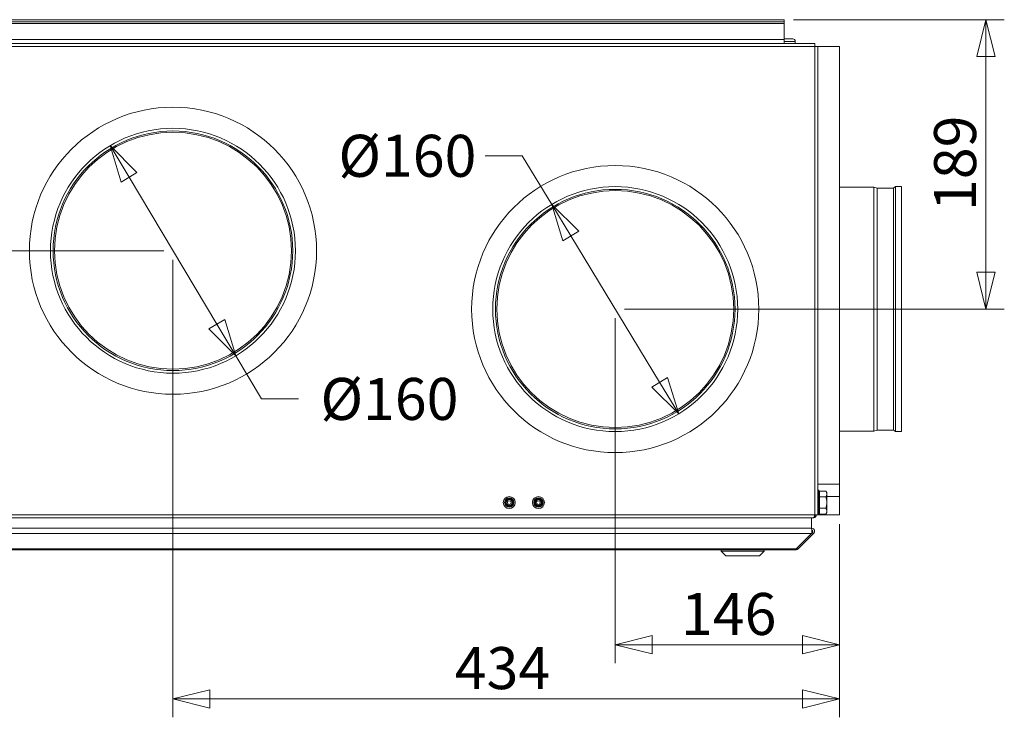
# Model space of a CAD drawing. Units: millimetres. Extents: x 298 to 4804, y 197 to 3343.
# Drawn here: x 735 to 1376, y 1820 to 2274 of the extents above; entities that cross this region are included whole.
import ezdxf

# ---------------------------------------------------------------- set-up
doc = ezdxf.new("R2010")
doc.units = ezdxf.units.MM
doc.header["$LTSCALE"] = 12
for name, color, linetype, lineweight in [('CF Exhaust S', 7, 'Continuous', 5), ('CF Extract DE', 7, 'Continuous', 5), ('CF Inlet DI', 7, 'Continuous', 5), ('CF Supply H', 7, 'Continuous', 5), ('CF water Surface', 7, 'Continuous', 5)]:
    doc.layers.add(name, color=color, linetype=linetype, lineweight=lineweight)
doc.styles.add('Libre Frankling 9pkt Light', font='LibreFranklin-Light.ttf')
doc.dimstyles.new('AM salgstegninger', dxfattribs={"dimscale": 12, "dimtxt": 2.28, "dimasz": 2, "dimexe": 1, "dimexo": 0.5, "dimgap": 0.5, "dimtad": 1, "dimdec": 0, "dimrnd": 1e-08, "dimtxsty": 'Libre Frankling 9pkt Light', "dimblk": 'Filled-2', "dimcen": 0.09, "dimdle": 6, "dimclrd": 8, "dimclre": 8, "dimclrt": 7, "dimadec": 0, "dimazin": 2, "dimtfac": 1, "dimtdec": 0, "dimtmove": 0, "dimatfit": 3, "dimldrblk": 'Filled-2', "dimfxl": 1, "dimtolj": 1, "dimlwd": 0, "dimlwe": 0, "dimarcsym": 0})

# ---------------------------------------------------------------- blocks, each defined once
blk = doc.blocks.new('Filled-2')
at = {"color": 0}
for p, q in [((0, 0), (-1, 0.25)), ((-1, 0.25), (-1, -0.25)), ((-1, 0), (0, 0)), ((-1, -0.25), (0, 0))]:
    blk.add_line(p, q, dxfattribs=at)
at = {"color": 0, "flags": 128}
blk.add_lwpolyline([(-1, -0.25), (0, 0), (-1, 0.25), (-1, -0.25)], dxfattribs=at)
at = {"color": 0}
blk.add_solid([(-1, -0.25), (0, 0), (-1, 0.25), (-1, -0.25)], dxfattribs=at)
blk = doc.blocks.new('*D49')
at = {"layer": 'CF Extract DE', "color": 8, "lineweight": 0, "transparency": 16777216}
for p, q in [((806.14, 2171.66), (863.36, 2075.96)), ((875.68, 2055.36), (892.46, 2027.29)), ((892.46, 2027.29), (916.46, 2027.29))]:
    blk.add_line(p, q, dxfattribs=at)
at = {"layer": 'CF Extract DE', "color": 8, "lineweight": 0, "transparency": 16777216, "xscale": 24, "yscale": 24, "zscale": 24}
for p, rotation in [((793.82, 2192.26), 120.877110080636), ((875.68, 2055.36), 300.877110080636)]:
    blk.add_blockref('Filled-2', p, dxfattribs=dict(at, rotation=rotation))
at = {"layer": 'CF Extract DE', "color": 7, "lineweight": 5, "transparency": 16777216, "insert": (922.46, 2027.29), "char_height": 27.36, "attachment_point": 4, "style": 'Libre Frankling 9pkt Light'}
blk.add_mtext('\\A1; \\fLibre Franklin Light|b0|i0;\\H27.3600;Ø160', dxfattribs=at)
blk = doc.blocks.new('*D50')
at = {"layer": 'CF Extract DE', "color": 8, "lineweight": 0, "transparency": 16777216}
for p, q in [((559.75, 2274.31), (392, 2274.31)), ((404, 2250.31), (404, 2147.8)), ((828.75, 2123.8), (392, 2123.8))]:
    blk.add_line(p, q, dxfattribs=at)
at = {"layer": 'CF Extract DE', "color": 8, "lineweight": 0, "transparency": 16777216, "xscale": 24, "yscale": 24, "zscale": 24}
for p, rotation in [((404, 2274.31), 90), ((404, 2123.8), 270)]:
    blk.add_blockref('Filled-2', p, dxfattribs=dict(at, rotation=rotation))
at = {"layer": 'CF Extract DE', "color": 7, "lineweight": 5, "transparency": 16777216, "insert": (384.14, 2165.06), "char_height": 27.36, "attachment_point": 4, "rotation": 90, "style": 'Libre Frankling 9pkt Light'}
blk.add_mtext('\\A1;151', dxfattribs=at)
blk = doc.blocks.new('*D51')
at = {"layer": 'CF Extract DE', "color": 8, "lineweight": 0, "transparency": 16777216}
for p, q in [((834.75, 2117.81), (834.75, 1819.92)), ((1268.75, 1945.81), (1268.75, 1819.92)), ((1244.75, 1831.92), (858.75, 1831.92))]:
    blk.add_line(p, q, dxfattribs=at)
at = {"layer": 'CF Extract DE', "color": 8, "lineweight": 0, "transparency": 16777216, "xscale": 24, "yscale": 24, "zscale": 24, "rotation": 180}
blk.add_blockref('Filled-2', (834.75, 1831.92), dxfattribs=at)
at = {"layer": 'CF Extract DE', "color": 8, "lineweight": 0, "transparency": 16777216, "xscale": 24, "yscale": 24, "zscale": 24}
blk.add_blockref('Filled-2', (1268.75, 1831.92), dxfattribs=at)
at = {"layer": 'CF Extract DE', "color": 7, "lineweight": 5, "transparency": 16777216, "insert": (1018.25, 1851.96), "char_height": 27.36, "attachment_point": 4, "style": 'Libre Frankling 9pkt Light'}
blk.add_mtext('\\A1;434', dxfattribs=at)
blk = doc.blocks.new('*D52')
at = {"layer": 'CF Exhaust S', "color": 8, "lineweight": 0, "transparency": 16777216}
for p, q in [((1062.15, 2185.65), (1038.15, 2185.65)), ((1081.37, 2153.99), (1062.15, 2185.65)), ((1151.68, 2038.15), (1093.82, 2133.47))]:
    blk.add_line(p, q, dxfattribs=at)
at = {"layer": 'CF Exhaust S', "color": 8, "lineweight": 0, "transparency": 16777216, "xscale": 24, "yscale": 24, "zscale": 24}
for p, rotation in [((1081.37, 2153.99), 121.2568039868639), ((1164.13, 2017.63), 301.2568039868639)]:
    blk.add_blockref('Filled-2', p, dxfattribs=dict(at, rotation=rotation))
at = {"layer": 'CF Exhaust S', "color": 7, "lineweight": 5, "transparency": 16777216, "insert": (934.14, 2185.65), "char_height": 27.36, "attachment_point": 4, "style": 'Libre Frankling 9pkt Light'}
blk.add_mtext('\\A1; \\fLibre Franklin Light|b0|i0;\\H27.3600;Ø160', dxfattribs=at)
blk = doc.blocks.new('*D53')
at = {"layer": 'CF Exhaust S', "color": 8, "lineweight": 0, "transparency": 16777216}
for p, q in [((1122.75, 2079.81), (1122.75, 1855.18)), ((1268.75, 1945.81), (1268.75, 1855.18)), ((1146.75, 1867.18), (1244.75, 1867.18))]:
    blk.add_line(p, q, dxfattribs=at)
at = {"layer": 'CF Exhaust S', "color": 8, "lineweight": 0, "transparency": 16777216, "xscale": 24, "yscale": 24, "zscale": 24, "rotation": 180}
blk.add_blockref('Filled-2', (1122.75, 1867.18), dxfattribs=at)
at = {"layer": 'CF Exhaust S', "color": 8, "lineweight": 0, "transparency": 16777216, "xscale": 24, "yscale": 24, "zscale": 24}
blk.add_blockref('Filled-2', (1268.75, 1867.18), dxfattribs=at)
at = {"layer": 'CF Exhaust S', "color": 7, "lineweight": 5, "transparency": 16777216, "insert": (1165.57, 1887.23), "char_height": 27.36, "attachment_point": 4, "style": 'Libre Frankling 9pkt Light'}
blk.add_mtext('\\A1;146', dxfattribs=at)
blk = doc.blocks.new('*D54')
at = {"layer": 'CF Exhaust S', "color": 8, "lineweight": 0, "transparency": 16777216}
for p, q in [((1238.75, 2274.31), (1376.12, 2274.31)), ((1364.12, 2109.8), (1364.12, 2250.31)), ((1128.75, 2085.8), (1376.12, 2085.8))]:
    blk.add_line(p, q, dxfattribs=at)
at = {"layer": 'CF Exhaust S', "color": 8, "lineweight": 0, "transparency": 16777216, "xscale": 24, "yscale": 24, "zscale": 24}
for p, rotation in [((1364.12, 2274.31), 90), ((1364.12, 2085.8), 270)]:
    blk.add_blockref('Filled-2', p, dxfattribs=dict(at, rotation=rotation))
at = {"layer": 'CF Exhaust S', "color": 7, "lineweight": 5, "transparency": 16777216, "insert": (1344.07, 2149.7), "char_height": 27.36, "attachment_point": 4, "rotation": 90, "style": 'Libre Frankling 9pkt Light'}
blk.add_mtext('\\A1;189', dxfattribs=at)

msp = doc.modelspace()

# ---------------------------------------------------------------- linework, layer by layer
at = {"layer": 'CF Exhaust S'}
for p, q in [((1232.75, 2274.31), (565.75, 2274.31)), ((565.75, 2272.81), (1232.75, 2272.81)), ((565.75, 2271.81), (1232.75, 2271.81)), ((1232.75, 2272.81), (1232.75, 2274.31)), ((1232.75, 2271.81), (1232.75, 2272.81)), ((1232.75, 2261.31), (1232.75, 2271.81)), ((565.75, 2261.31), (1232.75, 2261.31)), ((565.89, 2258.81), (1252.75, 2258.81)), ((1232.75, 2261.31), (1232.75, 2258.81)), ((1252.75, 2256.81), (1252.75, 2258.81)), ((565.75, 2256.81), (1252.75, 2256.81)), ((1254.75, 2256.81), (1252.75, 2256.81)), ((1252.75, 2256.81), (1252.75, 1951.81)), ((1254.75, 2256.81), (1254.75, 1951.81)), ((1254.75, 2256.81), (1268.75, 2256.81)), ((1268.75, 1971.81), (1268.75, 2256.81)), ((1254.75, 1971.81), (1268.75, 1971.81)), ((1268.75, 1963.81), (1268.75, 1971.81)), ((1255.85, 1965.51), (1255.25, 1965.51)), ((1255.85, 1963.56), (1255.85, 1967.32)), ((1255.85, 1967.32), (1259.97, 1967.32)), ((1255.85, 1956.06), (1255.85, 1963.56)), ((1255.85, 1963.56), (1259.97, 1963.56)), ((1260.55, 1966.31), (1259.97, 1967.32)), ((1260.55, 1965.44), (1260.55, 1966.31)), ((1260.55, 1959.81), (1260.55, 1965.44)), ((1260.55, 1963.81), (1268.75, 1963.81)), ((1268.75, 1951.81), (1268.75, 1963.81)), ((1255.85, 1956.06), (1259.97, 1956.06)), ((1255.85, 1952.31), (1255.85, 1956.06)), ((1260.55, 1954.18), (1260.55, 1959.81)), ((565.75, 1951.81), (1252.61, 1951.81)), ((1251.61, 1949.81), (565.89, 1949.81)), ((1250.56, 1943.11), (1250.56, 1949.81)), ((1252.75, 1950.81), (1252.47, 1950.81)), ((1252.61, 1951.81), (1252.75, 1951.81)), ((1252.75, 1951.81), (1254.75, 1951.81)), ((1252.75, 1951.81), (1252.75, 1950.81)), ((1255.85, 1954.11), (1255.25, 1954.11)), ((1255.25, 1951.81), (1268.75, 1951.81)), ((1255.85, 1952.31), (1259.97, 1952.31)), ((1260.55, 1953.31), (1259.97, 1952.31)), ((1260.55, 1953.31), (1260.55, 1954.18)), ((566.92, 1943.06), (1249.85, 1943.11)), ((1250.56, 1943.11), (573.22, 1943.06)), ((1250.56, 1942.52), (1250.56, 1943.11)), ((1250.56, 1939.7), (566.22, 1939.65)), ((1250.56, 1939.7), (1240.56, 1929.69)), ((1241.97, 1929.69), (1251.97, 1939.7)), ((1250.56, 1939.7), (1251.27, 1940.4)), ((1251.97, 1939.7), (1251.27, 1940.4)), ((1241.27, 1930.4), (1241.97, 1929.69)), ((576.22, 1929.65), (1240.56, 1929.69)), ((1240.56, 1929.11), (576.22, 1929.06)), ((1191.71, 1928.1), (1191.71, 1929.1)), ((1219.71, 1928.11), (1191.71, 1928.1)), ((1194.71, 1925.11), (1191.71, 1928.1)), ((1216.71, 1925.11), (1194.71, 1925.11)), ((1216.71, 1925.11), (1219.71, 1928.11)), ((1219.71, 1928.11), (1219.71, 1929.11)), ((1240.56, 1929.11), (1240.56, 1929.69))]:
    msp.add_line(p, q, dxfattribs=at)
for radius in [93.5, 79.75, 78, 77.16]:
    msp.add_circle((1122.75, 2085.81), radius, dxfattribs=at)
for centre, radius, start, end in [((1250.56, 1941.11), 1, 315.00378, 80.63824), ((1240.56, 1931.11), 2, 270.00378, 315.00378)]:
    msp.add_arc(centre, radius, start, end, dxfattribs=at)
for points in [[(1260.55, 1965.44), (1260.55, 1966.31), (1259.97, 1967.32)], [(1259.97, 1963.56), (1260.55, 1964.57), (1260.55, 1965.44)], [(1260.55, 1959.81), (1260.55, 1961.55), (1259.97, 1963.56)], [(1259.97, 1956.06), (1260.55, 1958.07), (1260.55, 1959.81)], [(1260.55, 1954.18), (1260.55, 1955.05), (1259.97, 1956.06)], [(1259.97, 1952.31), (1260.55, 1953.31), (1260.55, 1954.18)]]:
    msp.add_rational_spline(points, [1, 1.0379548493, 1], degree=2, dxfattribs=at)
for points, knots in [([(1252.61, 1951.81), (1252.61, 1951.06), (1252.38, 1950.34), (1252.04, 1950.01), (1251.91, 1949.88), (1251.76, 1949.81), (1251.61, 1949.81)], [-3.141593, -3.141593, -3.141593, -3.141593, -2.022381, -2.022381, -2.022381, -1.570796, -1.570796, -1.570796, -1.570796]), ([(1249.85, 1943.11), (1250.23, 1943.11), (1250.59, 1942.65), (1250.75, 1941.99), (1250.91, 1941.33), (1250.87, 1940.49), (1250.65, 1939.91), (1250.62, 1939.83), (1250.59, 1939.76), (1250.56, 1939.7)], [-1.570796, -1.570796, -1.570796, -1.570796, -0.453162, -0.453162, -0.453162, 0.645641, 0.645641, 0.645641, 0.785398, 0.785398, 0.785398, 0.785398]), ([(1251.97, 1939.7), (1252.49, 1940.21), (1252.69, 1941.03), (1252.46, 1941.72), (1252.23, 1942.43), (1251.58, 1942.99), (1250.84, 1943.09), (1250.75, 1943.1), (1250.65, 1943.11), (1250.56, 1943.11)], [-0.785398, -0.785398, -0.785398, -0.785398, 0.312687, 0.312687, 0.312687, 1.430486, 1.430486, 1.430486, 1.570796, 1.570796, 1.570796, 1.570796])]:
    msp.add_open_spline(points, degree=3, knots=knots, dxfattribs=at)
at = {"layer": 'CF Extract DE'}
for p, q in [((1232.75, 2274.31), (565.75, 2274.31)), ((565.75, 2272.81), (1232.75, 2272.81)), ((565.75, 2271.81), (1232.75, 2271.81)), ((1232.75, 2272.81), (1232.75, 2274.31)), ((1232.75, 2271.81), (1232.75, 2272.81)), ((1232.75, 2261.31), (1232.75, 2271.81)), ((565.75, 2261.31), (1232.75, 2261.31)), ((565.89, 2258.81), (1252.75, 2258.81)), ((1232.75, 2261.31), (1232.75, 2258.81)), ((1252.75, 2256.81), (1252.75, 2258.81)), ((565.75, 2256.81), (1252.75, 2256.81)), ((1254.75, 2256.81), (1252.75, 2256.81)), ((1252.75, 2256.81), (1252.75, 1951.81)), ((1254.75, 2256.81), (1254.75, 1951.81)), ((1254.75, 2256.81), (1268.75, 2256.81)), ((1268.75, 1971.81), (1268.75, 2256.81)), ((1254.75, 1971.81), (1268.75, 1971.81)), ((1268.75, 1963.81), (1268.75, 1971.81)), ((1255.85, 1965.51), (1255.25, 1965.51)), ((1255.85, 1963.56), (1255.85, 1967.32)), ((1255.85, 1967.32), (1259.97, 1967.32)), ((1255.85, 1956.06), (1255.85, 1963.56)), ((1255.85, 1963.56), (1259.97, 1963.56)), ((1260.55, 1966.31), (1259.97, 1967.32)), ((1260.55, 1965.44), (1260.55, 1966.31)), ((1260.55, 1959.81), (1260.55, 1965.44)), ((1260.55, 1963.81), (1268.75, 1963.81)), ((1268.75, 1951.81), (1268.75, 1963.81)), ((1255.85, 1956.06), (1259.97, 1956.06)), ((1255.85, 1952.31), (1255.85, 1956.06)), ((1260.55, 1954.18), (1260.55, 1959.81)), ((565.75, 1951.81), (1252.61, 1951.81)), ((1251.61, 1949.81), (565.89, 1949.81)), ((1250.56, 1943.11), (1250.56, 1949.81)), ((1252.75, 1950.81), (1252.47, 1950.81)), ((1252.61, 1951.81), (1252.75, 1951.81)), ((1252.75, 1951.81), (1254.75, 1951.81)), ((1252.75, 1951.81), (1252.75, 1950.81)), ((1255.85, 1954.11), (1255.25, 1954.11)), ((1255.25, 1951.81), (1268.75, 1951.81)), ((1255.85, 1952.31), (1259.97, 1952.31)), ((1260.55, 1953.31), (1259.97, 1952.31)), ((1260.55, 1953.31), (1260.55, 1954.18)), ((566.92, 1943.06), (1249.85, 1943.11)), ((1250.56, 1943.11), (573.22, 1943.06)), ((1250.56, 1942.52), (1250.56, 1943.11)), ((1250.56, 1939.7), (566.22, 1939.65)), ((1250.56, 1939.7), (1240.56, 1929.69)), ((1241.97, 1929.69), (1251.97, 1939.7)), ((1250.56, 1939.7), (1251.27, 1940.4)), ((1251.97, 1939.7), (1251.27, 1940.4)), ((1241.27, 1930.4), (1241.97, 1929.69)), ((576.22, 1929.65), (1240.56, 1929.69)), ((1240.56, 1929.11), (576.22, 1929.06)), ((1191.71, 1928.1), (1191.71, 1929.1)), ((1219.71, 1928.11), (1191.71, 1928.1)), ((1194.71, 1925.11), (1191.71, 1928.1)), ((1216.71, 1925.11), (1194.71, 1925.11)), ((1216.71, 1925.11), (1219.71, 1928.11)), ((1219.71, 1928.11), (1219.71, 1929.11)), ((1240.56, 1929.11), (1240.56, 1929.69))]:
    msp.add_line(p, q, dxfattribs=at)
for centre, radius in [((834.75, 2123.81), 93.5), ((834.75, 2123.81), 79.75), ((834.75, 2123.81), 78), ((834.75, 2123.81), 77.16), ((1053.75, 1959.81), 3.9), ((1053.75, 1959.81), 3), ((1053.75, 1959.81), 2.65), ((1072.75, 1959.81), 3.9), ((1072.75, 1959.81), 3), ((1072.75, 1959.81), 2.65), ((1053.75, 1959.81), 2.1), ((1053.75, 1959.81), 1.93), ((1053.75, 1959.81), 1.2), ((1072.75, 1959.81), 2.1), ((1072.75, 1959.81), 1.93), ((1072.75, 1959.81), 1.2)]:
    msp.add_circle(centre, radius, dxfattribs=at)
for centre, radius, start, end in [((1250.56, 1941.11), 1, 315.00378, 80.63824), ((1240.56, 1931.11), 2, 270.00378, 315.00378)]:
    msp.add_arc(centre, radius, start, end, dxfattribs=at)
for points in [[(1260.55, 1965.44), (1260.55, 1966.31), (1259.97, 1967.32)], [(1259.97, 1963.56), (1260.55, 1964.57), (1260.55, 1965.44)], [(1260.55, 1959.81), (1260.55, 1961.55), (1259.97, 1963.56)], [(1259.97, 1956.06), (1260.55, 1958.07), (1260.55, 1959.81)], [(1260.55, 1954.18), (1260.55, 1955.05), (1259.97, 1956.06)], [(1259.97, 1952.31), (1260.55, 1953.31), (1260.55, 1954.18)]]:
    msp.add_rational_spline(points, [1, 1.0379548493, 1], degree=2, dxfattribs=at)
for points, knots in [([(1252.61, 1951.81), (1252.61, 1951.06), (1252.38, 1950.34), (1252.04, 1950.01), (1251.91, 1949.88), (1251.76, 1949.81), (1251.61, 1949.81)], [-3.141593, -3.141593, -3.141593, -3.141593, -2.022381, -2.022381, -2.022381, -1.570796, -1.570796, -1.570796, -1.570796]), ([(1249.85, 1943.11), (1250.23, 1943.11), (1250.59, 1942.65), (1250.75, 1941.99), (1250.91, 1941.33), (1250.87, 1940.49), (1250.65, 1939.91), (1250.62, 1939.83), (1250.59, 1939.76), (1250.56, 1939.7)], [-1.570796, -1.570796, -1.570796, -1.570796, -0.453162, -0.453162, -0.453162, 0.645641, 0.645641, 0.645641, 0.785398, 0.785398, 0.785398, 0.785398]), ([(1251.97, 1939.7), (1252.49, 1940.21), (1252.69, 1941.03), (1252.46, 1941.72), (1252.23, 1942.43), (1251.58, 1942.99), (1250.84, 1943.09), (1250.75, 1943.1), (1250.65, 1943.11), (1250.56, 1943.11)], [-0.785398, -0.785398, -0.785398, -0.785398, 0.312687, 0.312687, 0.312687, 1.430486, 1.430486, 1.430486, 1.570796, 1.570796, 1.570796, 1.570796])]:
    msp.add_open_spline(points, degree=3, knots=knots, dxfattribs=at)
at = {"layer": 'CF Inlet DI'}
for p, q in [((1232.75, 2274.31), (565.75, 2274.31)), ((565.75, 2272.81), (1232.75, 2272.81)), ((565.75, 2271.81), (1232.75, 2271.81)), ((1232.75, 2272.81), (1232.75, 2274.31)), ((1232.75, 2271.81), (1232.75, 2272.81)), ((1232.75, 2261.31), (1232.75, 2271.81)), ((565.75, 2261.31), (1232.75, 2261.31)), ((565.89, 2258.81), (1252.75, 2258.81)), ((1232.75, 2261.81), (1238.3, 2261.81)), ((1232.75, 2261.31), (1232.75, 2258.81)), ((1232.75, 2260.11), (1240, 2260.11)), ((1240, 2260.11), (1240, 2258.81)), ((1252.75, 2256.81), (1252.75, 2258.81)), ((565.75, 2256.81), (1252.75, 2256.81)), ((1254.75, 2256.81), (1252.75, 2256.81)), ((1252.75, 2256.81), (1252.75, 1951.81)), ((1254.75, 2256.81), (1254.75, 1951.81)), ((1254.75, 2256.81), (1268.75, 2256.81)), ((1268.75, 1971.81), (1268.75, 2256.81)), ((1254.75, 1971.81), (1268.75, 1971.81)), ((1268.75, 1963.81), (1268.75, 1971.81)), ((1255.25, 1967.81), (1254.75, 1967.81)), ((1255.25, 1967.81), (1255.25, 1951.81)), ((1255.85, 1965.51), (1255.25, 1965.51)), ((1255.85, 1963.56), (1255.85, 1967.32)), ((1255.85, 1967.32), (1259.97, 1967.32)), ((1255.85, 1956.06), (1255.85, 1963.56)), ((1255.85, 1963.56), (1259.97, 1963.56)), ((1260.55, 1966.31), (1259.97, 1967.32)), ((1260.55, 1965.44), (1260.55, 1966.31)), ((1260.55, 1959.81), (1260.55, 1965.44)), ((1260.55, 1963.81), (1268.75, 1963.81)), ((1268.75, 1951.81), (1268.75, 1963.81)), ((1255.85, 1956.06), (1259.97, 1956.06)), ((1255.85, 1952.31), (1255.85, 1956.06)), ((1260.55, 1954.18), (1260.55, 1959.81)), ((565.75, 1951.81), (1252.61, 1951.81)), ((1251.61, 1949.81), (565.89, 1949.81)), ((1250.56, 1943.11), (1250.56, 1949.81)), ((1251.61, 1949.81), (1251.75, 1949.81)), ((1251.75, 1949.83), (1251.75, 1949.81)), ((1252.03, 1949.83), (1252.01, 1949.98)), ((1252.75, 1950.81), (1252.47, 1950.81)), ((1252.61, 1951.81), (1252.75, 1951.81)), ((1252.75, 1951.81), (1254.75, 1951.81)), ((1252.75, 1951.81), (1252.75, 1950.81)), ((1255.25, 1951.81), (1254.75, 1951.81)), ((1255.85, 1954.11), (1255.25, 1954.11)), ((1255.25, 1951.81), (1268.75, 1951.81)), ((1255.85, 1952.31), (1259.97, 1952.31)), ((1260.55, 1953.31), (1259.97, 1952.31)), ((1260.55, 1953.31), (1260.55, 1954.18)), ((566.92, 1943.06), (1249.85, 1943.11)), ((1250.56, 1943.11), (573.22, 1943.06)), ((1250.56, 1942.52), (1250.56, 1943.11)), ((1250.56, 1939.7), (566.22, 1939.65)), ((1250.56, 1939.7), (1240.56, 1929.69)), ((1241.97, 1929.69), (1251.97, 1939.7)), ((1250.56, 1939.7), (1251.27, 1940.4)), ((1251.97, 1939.7), (1251.27, 1940.4)), ((1241.27, 1930.4), (1241.97, 1929.69)), ((576.22, 1929.65), (1240.56, 1929.69)), ((1240.56, 1929.11), (576.22, 1929.06)), ((1191.71, 1928.1), (1191.71, 1929.1)), ((1219.71, 1928.11), (1191.71, 1928.1)), ((1194.71, 1925.11), (1191.71, 1928.1)), ((1216.71, 1925.11), (1194.71, 1925.11)), ((1216.71, 1925.11), (1219.71, 1928.11)), ((1219.71, 1928.11), (1219.71, 1929.11)), ((1240.56, 1929.11), (1240.56, 1929.69))]:
    msp.add_line(p, q, dxfattribs=at)
for centre, radius, start, end in [((1238.3, 2260.11), 1.7, 0, 90), ((1251.75, 1951.81), 2, 278.1301, 0), ((1250.56, 1941.11), 1, 315.00378, 80.63824), ((1240.56, 1931.11), 2, 270.00378, 315.00378)]:
    msp.add_arc(centre, radius, start, end, dxfattribs=at)
for points in [[(1260.55, 1965.44), (1260.55, 1966.31), (1259.97, 1967.32)], [(1259.97, 1963.56), (1260.55, 1964.57), (1260.55, 1965.44)], [(1260.55, 1959.81), (1260.55, 1961.55), (1259.97, 1963.56)], [(1259.97, 1956.06), (1260.55, 1958.07), (1260.55, 1959.81)], [(1260.55, 1954.18), (1260.55, 1955.05), (1259.97, 1956.06)], [(1259.97, 1952.31), (1260.55, 1953.31), (1260.55, 1954.18)]]:
    msp.add_rational_spline(points, [1, 1.0379548493, 1], degree=2, dxfattribs=at)
for points, knots in [([(1252.61, 1951.81), (1252.61, 1951.06), (1252.38, 1950.34), (1252.04, 1950.01), (1251.91, 1949.88), (1251.76, 1949.81), (1251.61, 1949.81)], [-3.141593, -3.141593, -3.141593, -3.141593, -2.022381, -2.022381, -2.022381, -1.570796, -1.570796, -1.570796, -1.570796]), ([(1249.85, 1943.11), (1250.23, 1943.11), (1250.59, 1942.65), (1250.75, 1941.99), (1250.91, 1941.33), (1250.87, 1940.49), (1250.65, 1939.91), (1250.62, 1939.83), (1250.59, 1939.76), (1250.56, 1939.7)], [-1.570796, -1.570796, -1.570796, -1.570796, -0.453162, -0.453162, -0.453162, 0.645641, 0.645641, 0.645641, 0.785398, 0.785398, 0.785398, 0.785398]), ([(1251.97, 1939.7), (1252.49, 1940.21), (1252.69, 1941.03), (1252.46, 1941.72), (1252.23, 1942.43), (1251.58, 1942.99), (1250.84, 1943.09), (1250.75, 1943.1), (1250.65, 1943.11), (1250.56, 1943.11)], [-0.785398, -0.785398, -0.785398, -0.785398, 0.312687, 0.312687, 0.312687, 1.430486, 1.430486, 1.430486, 1.570796, 1.570796, 1.570796, 1.570796])]:
    msp.add_open_spline(points, degree=3, knots=knots, dxfattribs=at)
msp.add_open_spline([(1251.75, 1949.81), (1251.84, 1949.81), (1251.94, 1949.82), (1252.03, 1949.83)], degree=3, dxfattribs=at)
at = {"layer": 'CF Supply H'}
for p, q in [((1232.75, 2274.31), (565.75, 2274.31)), ((565.75, 2272.81), (1232.75, 2272.81)), ((565.75, 2271.81), (1232.75, 2271.81)), ((1232.75, 2272.81), (1232.75, 2274.31)), ((1232.75, 2271.81), (1232.75, 2272.81)), ((1232.75, 2261.31), (1232.75, 2271.81)), ((565.75, 2261.31), (1232.75, 2261.31)), ((565.89, 2258.81), (1252.75, 2258.81)), ((1232.75, 2261.81), (1238.3, 2261.81)), ((1232.75, 2261.31), (1232.75, 2258.81)), ((1232.75, 2260.11), (1240, 2260.11)), ((1240, 2260.11), (1240, 2258.81)), ((1252.75, 2256.81), (1252.75, 2258.81)), ((565.75, 2256.81), (1252.75, 2256.81)), ((1254.75, 2256.81), (1252.75, 2256.81)), ((1252.75, 2256.81), (1252.75, 1951.81)), ((1254.75, 2256.81), (1254.75, 1951.81)), ((1254.75, 2256.81), (1268.75, 2256.81)), ((1268.75, 1971.81), (1268.75, 2256.81)), ((1268.75, 2165.31), (1291.23, 2165.31)), ((1291.23, 2006.31), (1291.23, 2165.31)), ((1293.23, 2164.67), (1291.23, 2165.31)), ((1293.23, 2006.95), (1293.23, 2164.67)), ((1293.23, 2164.67), (1303.95, 2164.67)), ((1303.95, 2164.67), (1305.23, 2165.57)), ((1303.95, 2006.95), (1303.95, 2164.67)), ((1305.23, 2006.06), (1305.23, 2165.57)), ((1305.23, 2165.57), (1309.25, 2165.57)), ((1309.25, 2006.06), (1309.25, 2165.57)), ((1293.23, 2006.95), (1291.23, 2006.31)), ((1293.23, 2006.95), (1303.95, 2006.95)), ((1303.95, 2006.95), (1305.23, 2006.06)), ((1268.75, 2006.31), (1291.23, 2006.31)), ((1305.23, 2006.06), (1309.25, 2006.06)), ((1254.75, 1971.81), (1268.75, 1971.81)), ((1268.75, 1963.81), (1268.75, 1971.81)), ((1255.25, 1967.81), (1254.75, 1967.81)), ((1255.25, 1967.81), (1255.25, 1951.81)), ((1255.85, 1965.51), (1255.25, 1965.51)), ((1255.85, 1963.56), (1255.85, 1967.32)), ((1255.85, 1967.32), (1259.97, 1967.32)), ((1255.85, 1956.06), (1255.85, 1963.56)), ((1255.85, 1963.56), (1259.97, 1963.56)), ((1260.55, 1966.31), (1259.97, 1967.32)), ((1260.55, 1965.44), (1260.55, 1966.31)), ((1260.55, 1959.81), (1260.55, 1965.44)), ((1260.55, 1963.81), (1268.75, 1963.81)), ((1268.75, 1951.81), (1268.75, 1963.81)), ((1255.85, 1956.06), (1259.97, 1956.06)), ((1255.85, 1952.31), (1255.85, 1956.06)), ((1260.55, 1954.18), (1260.55, 1959.81)), ((565.75, 1951.81), (1252.61, 1951.81)), ((1251.61, 1949.81), (565.89, 1949.81)), ((1250.56, 1943.11), (1250.56, 1949.81)), ((1251.61, 1949.81), (1251.75, 1949.81)), ((1251.75, 1949.83), (1251.75, 1949.81)), ((1252.03, 1949.83), (1252.01, 1949.98)), ((1252.75, 1950.81), (1252.47, 1950.81)), ((1252.61, 1951.81), (1252.75, 1951.81)), ((1252.75, 1951.81), (1254.75, 1951.81)), ((1252.75, 1951.81), (1252.75, 1950.81)), ((1255.25, 1951.81), (1254.75, 1951.81)), ((1255.85, 1954.11), (1255.25, 1954.11)), ((1255.25, 1951.81), (1268.75, 1951.81)), ((1255.85, 1952.31), (1259.97, 1952.31)), ((1260.55, 1953.31), (1259.97, 1952.31)), ((1260.55, 1953.31), (1260.55, 1954.18)), ((566.92, 1943.06), (1249.85, 1943.11)), ((1250.56, 1943.11), (573.22, 1943.06)), ((1250.56, 1942.52), (1250.56, 1943.11)), ((1250.56, 1939.7), (566.22, 1939.65)), ((1250.56, 1939.7), (1240.56, 1929.69)), ((1241.97, 1929.69), (1251.97, 1939.7)), ((1250.56, 1939.7), (1251.27, 1940.4)), ((1251.97, 1939.7), (1251.27, 1940.4)), ((1241.27, 1930.4), (1241.97, 1929.69)), ((576.22, 1929.65), (1240.56, 1929.69)), ((1240.56, 1929.11), (576.22, 1929.06)), ((1191.71, 1928.1), (1191.71, 1929.1)), ((1219.71, 1928.11), (1191.71, 1928.1)), ((1194.71, 1925.11), (1191.71, 1928.1)), ((1216.71, 1925.11), (1194.71, 1925.11)), ((1216.71, 1925.11), (1219.71, 1928.11)), ((1219.71, 1928.11), (1219.71, 1929.11)), ((1240.56, 1929.11), (1240.56, 1929.69))]:
    msp.add_line(p, q, dxfattribs=at)
for centre, radius, start, end in [((1238.3, 2260.11), 1.7, 0, 90), ((1251.75, 1951.81), 2, 278.1301, 0), ((1250.56, 1941.11), 1, 315.00378, 80.63824), ((1240.56, 1931.11), 2, 270.00378, 315.00378)]:
    msp.add_arc(centre, radius, start, end, dxfattribs=at)
for points in [[(1260.55, 1965.44), (1260.55, 1966.31), (1259.97, 1967.32)], [(1259.97, 1963.56), (1260.55, 1964.57), (1260.55, 1965.44)], [(1260.55, 1959.81), (1260.55, 1961.55), (1259.97, 1963.56)], [(1259.97, 1956.06), (1260.55, 1958.07), (1260.55, 1959.81)], [(1260.55, 1954.18), (1260.55, 1955.05), (1259.97, 1956.06)], [(1259.97, 1952.31), (1260.55, 1953.31), (1260.55, 1954.18)]]:
    msp.add_rational_spline(points, [1, 1.0379548493, 1], degree=2, dxfattribs=at)
for points, knots in [([(1252.61, 1951.81), (1252.61, 1951.06), (1252.38, 1950.34), (1252.04, 1950.01), (1251.91, 1949.88), (1251.76, 1949.81), (1251.61, 1949.81)], [-3.141593, -3.141593, -3.141593, -3.141593, -2.022381, -2.022381, -2.022381, -1.570796, -1.570796, -1.570796, -1.570796]), ([(1249.85, 1943.11), (1250.23, 1943.11), (1250.59, 1942.65), (1250.75, 1941.99), (1250.91, 1941.33), (1250.87, 1940.49), (1250.65, 1939.91), (1250.62, 1939.83), (1250.59, 1939.76), (1250.56, 1939.7)], [-1.570796, -1.570796, -1.570796, -1.570796, -0.453162, -0.453162, -0.453162, 0.645641, 0.645641, 0.645641, 0.785398, 0.785398, 0.785398, 0.785398]), ([(1251.97, 1939.7), (1252.49, 1940.21), (1252.69, 1941.03), (1252.46, 1941.72), (1252.23, 1942.43), (1251.58, 1942.99), (1250.84, 1943.09), (1250.75, 1943.1), (1250.65, 1943.11), (1250.56, 1943.11)], [-0.785398, -0.785398, -0.785398, -0.785398, 0.312687, 0.312687, 0.312687, 1.430486, 1.430486, 1.430486, 1.570796, 1.570796, 1.570796, 1.570796])]:
    msp.add_open_spline(points, degree=3, knots=knots, dxfattribs=at)
msp.add_open_spline([(1251.75, 1949.81), (1251.84, 1949.81), (1251.94, 1949.82), (1252.03, 1949.83)], degree=3, dxfattribs=at)
at = {"layer": 'CF water Surface'}
for p, q in [((1232.75, 2274.31), (565.75, 2274.31)), ((565.75, 2272.81), (1232.75, 2272.81)), ((565.75, 2271.81), (1232.75, 2271.81)), ((1232.75, 2272.81), (1232.75, 2274.31)), ((1232.75, 2271.81), (1232.75, 2272.81)), ((1232.75, 2261.31), (1232.75, 2271.81)), ((565.75, 2261.31), (1232.75, 2261.31)), ((565.89, 2258.81), (1252.75, 2258.81)), ((1232.75, 2261.31), (1232.75, 2258.81)), ((1252.75, 2256.81), (1252.75, 2258.81)), ((565.75, 2256.81), (1252.75, 2256.81)), ((1254.75, 2256.81), (1252.75, 2256.81)), ((1252.75, 2256.81), (1252.75, 1951.81)), ((1254.75, 2256.81), (1254.75, 1951.81)), ((1254.75, 2256.81), (1268.75, 2256.81)), ((1268.75, 1971.81), (1268.75, 2256.81)), ((1254.75, 1971.81), (1268.75, 1971.81)), ((1268.75, 1963.81), (1268.75, 1971.81)), ((1255.85, 1965.51), (1255.25, 1965.51)), ((1255.85, 1963.56), (1255.85, 1967.32)), ((1255.85, 1967.32), (1259.97, 1967.32)), ((1255.85, 1956.06), (1255.85, 1963.56)), ((1255.85, 1963.56), (1259.97, 1963.56)), ((1260.55, 1966.31), (1259.97, 1967.32)), ((1260.55, 1965.44), (1260.55, 1966.31)), ((1260.55, 1959.81), (1260.55, 1965.44)), ((1260.55, 1963.81), (1268.75, 1963.81)), ((1268.75, 1951.81), (1268.75, 1963.81)), ((1255.85, 1956.06), (1259.97, 1956.06)), ((1255.85, 1952.31), (1255.85, 1956.06)), ((1260.55, 1954.18), (1260.55, 1959.81)), ((565.75, 1951.81), (1252.61, 1951.81)), ((1251.61, 1949.81), (565.89, 1949.81)), ((1250.56, 1943.11), (1250.56, 1949.81)), ((1252.75, 1950.81), (1252.47, 1950.81)), ((1252.61, 1951.81), (1252.75, 1951.81)), ((1252.75, 1951.81), (1254.75, 1951.81)), ((1252.75, 1951.81), (1252.75, 1950.81)), ((1255.85, 1954.11), (1255.25, 1954.11)), ((1255.25, 1951.81), (1268.75, 1951.81)), ((1255.85, 1952.31), (1259.97, 1952.31)), ((1260.55, 1953.31), (1259.97, 1952.31)), ((1260.55, 1953.31), (1260.55, 1954.18)), ((566.92, 1943.06), (1249.85, 1943.11)), ((1250.56, 1943.11), (573.22, 1943.06)), ((1250.56, 1942.52), (1250.56, 1943.11)), ((1250.56, 1939.7), (566.22, 1939.65)), ((1250.56, 1939.7), (1240.56, 1929.69)), ((1241.97, 1929.69), (1251.97, 1939.7)), ((1250.56, 1939.7), (1251.27, 1940.4)), ((1251.97, 1939.7), (1251.27, 1940.4)), ((1241.27, 1930.4), (1241.97, 1929.69)), ((576.22, 1929.65), (1240.56, 1929.69)), ((1240.56, 1929.11), (576.22, 1929.06)), ((1191.71, 1928.1), (1191.71, 1929.1)), ((1219.71, 1928.11), (1191.71, 1928.1)), ((1194.71, 1925.11), (1191.71, 1928.1)), ((1216.71, 1925.11), (1194.71, 1925.11)), ((1216.71, 1925.11), (1219.71, 1928.11)), ((1219.71, 1928.11), (1219.71, 1929.11)), ((1240.56, 1929.11), (1240.56, 1929.69))]:
    msp.add_line(p, q, dxfattribs=at)
for centre, radius, start, end in [((1250.56, 1941.11), 1, 315.00378, 80.63824), ((1240.56, 1931.11), 2, 270.00378, 315.00378)]:
    msp.add_arc(centre, radius, start, end, dxfattribs=at)
for points in [[(1260.55, 1965.44), (1260.55, 1966.31), (1259.97, 1967.32)], [(1259.97, 1963.56), (1260.55, 1964.57), (1260.55, 1965.44)], [(1260.55, 1959.81), (1260.55, 1961.55), (1259.97, 1963.56)], [(1259.97, 1956.06), (1260.55, 1958.07), (1260.55, 1959.81)], [(1260.55, 1954.18), (1260.55, 1955.05), (1259.97, 1956.06)], [(1259.97, 1952.31), (1260.55, 1953.31), (1260.55, 1954.18)]]:
    msp.add_rational_spline(points, [1, 1.0379548493, 1], degree=2, dxfattribs=at)
for points, knots in [([(1252.61, 1951.81), (1252.61, 1951.06), (1252.38, 1950.34), (1252.04, 1950.01), (1251.91, 1949.88), (1251.76, 1949.81), (1251.61, 1949.81)], [-3.141593, -3.141593, -3.141593, -3.141593, -2.022381, -2.022381, -2.022381, -1.570796, -1.570796, -1.570796, -1.570796]), ([(1249.85, 1943.11), (1250.23, 1943.11), (1250.59, 1942.65), (1250.75, 1941.99), (1250.91, 1941.33), (1250.87, 1940.49), (1250.65, 1939.91), (1250.62, 1939.83), (1250.59, 1939.76), (1250.56, 1939.7)], [-1.570796, -1.570796, -1.570796, -1.570796, -0.453162, -0.453162, -0.453162, 0.645641, 0.645641, 0.645641, 0.785398, 0.785398, 0.785398, 0.785398]), ([(1251.97, 1939.7), (1252.49, 1940.21), (1252.69, 1941.03), (1252.46, 1941.72), (1252.23, 1942.43), (1251.58, 1942.99), (1250.84, 1943.09), (1250.75, 1943.1), (1250.65, 1943.11), (1250.56, 1943.11)], [-0.785398, -0.785398, -0.785398, -0.785398, 0.312687, 0.312687, 0.312687, 1.430486, 1.430486, 1.430486, 1.570796, 1.570796, 1.570796, 1.570796])]:
    msp.add_open_spline(points, degree=3, knots=knots, dxfattribs=at)

# ---------------------------------------------------------------- dimensions: what is measured, and where the dimension line sits
at = {"layer": 'CF Exhaust S', "color": 8, "lineweight": 5, "true_color": 0x808080}
for base, p1, p2, angle, picture, middle in [((1364.12, 2274.31), (1122.75, 2085.8), (1232.75, 2274.31), 90, '*D54', (1364.12, 2180.06)), ((1268.75, 1867.18), (1122.75, 2085.81), (1268.75, 1951.81), 180, '*D53', (1195.75, 1867.18))]:
    dim = msp.add_linear_dim(base=base, p1=p1, p2=p2, angle=angle, dimstyle='AM salgstegninger', override={"dimtofl": 0, "dimatfit": 1}, dxfattribs=at)
    dim.commit()
    dim.dimension.update_dxf_attribs({"geometry": picture, "text_midpoint": middle, "dimtype": 160})
dim = msp.add_diameter_dim_2p(p1=(1164.13, 2017.63), p2=(1081.37, 2153.99), text=' \\fLibre Franklin Light|b0|i0;\\H27.3600;Ø160', dimstyle='AM salgstegninger', override={"dimgap": 0.5, "dimtad": 0, "dimtih": 1, "dimtoh": 1, "dimdec": 0, "dimlfac": 1, "dimtol": 0, "dimlim": 0, "dimtp": 0, "dimtm": 0, "dimtdec": 0, "dimatfit": 2}, dxfattribs=at)
dim.commit()
dim.dimension.update_dxf_attribs({"geometry": '*D52', "text_midpoint": (983.15, 2185.65), "dimtype": 163})
at = {"layer": 'CF Extract DE', "color": 8, "lineweight": 5, "true_color": 0x808080}
for base, p1, p2, angle, picture, middle in [((404, 2123.8), (565.75, 2274.31), (834.75, 2123.8), 90, '*D50', (404, 2192)), ((834.75, 1831.92), (1268.75, 1951.81), (834.75, 2123.81), 180, '*D51', (1051.75, 1831.92))]:
    dim = msp.add_linear_dim(base=base, p1=p1, p2=p2, angle=angle, dimstyle='AM salgstegninger', override={"dimtofl": 0, "dimatfit": 1}, dxfattribs=at)
    dim.commit()
    dim.dimension.update_dxf_attribs({"geometry": picture, "text_midpoint": middle, "dimtype": 160})
dim = msp.add_diameter_dim_2p(p1=(793.82, 2192.26), p2=(875.68, 2055.36), text=' \\fLibre Franklin Light|b0|i0;\\H27.3600;Ø160', dimstyle='AM salgstegninger', override={"dimgap": 0.5, "dimtad": 0, "dimtih": 1, "dimtoh": 1, "dimdec": 0, "dimlfac": 1, "dimtol": 0, "dimlim": 0, "dimtp": 0, "dimtm": 0, "dimtdec": 0, "dimatfit": 2}, dxfattribs=at)
dim.commit()
dim.dimension.update_dxf_attribs({"geometry": '*D49', "text_midpoint": (971.47, 2027.29), "dimtype": 163})

doc.saveas('drawing.dxf')
